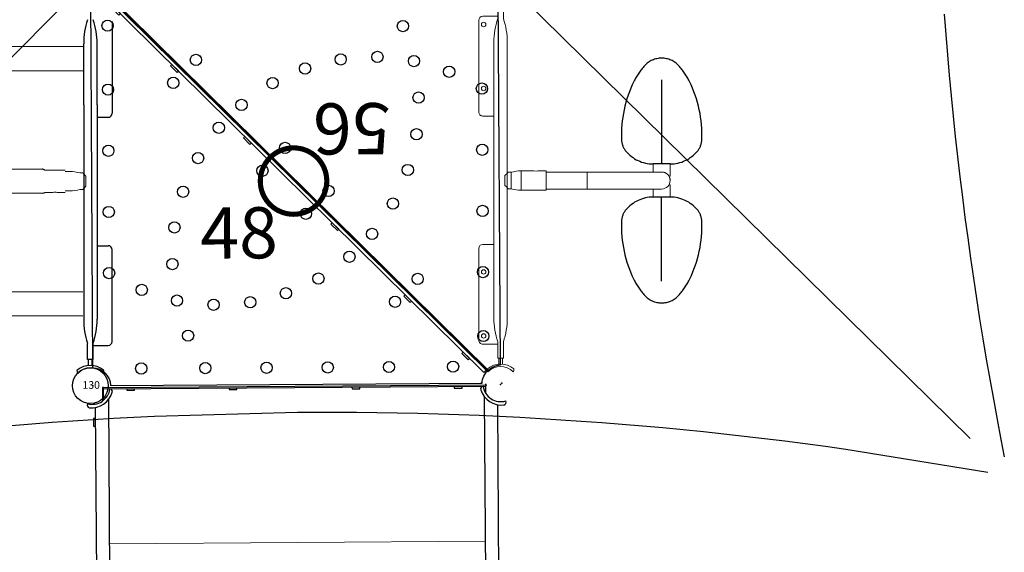
# Model space of a CAD drawing. Extents: x 4674 to 5270, y -5189 to -4566.
# Drawn here: x 5042 to 5139, y -5039 to -4987 of the extents above; entities that cross this region are included whole.
import ezdxf
from ezdxf.enums import TextEntityAlignment as Align

# ---------------------------------------------------------------- set-up
doc = ezdxf.new("R2010")
doc.units = 0
doc.header["$MEASUREMENT"] = 0
doc.linetypes.add('CENTERX2', pattern=[20.32, 12.7, -2.54, 2.54, -2.54])
doc.layers.get('0').update_dxf_attribs({"color": 5, "linetype": 'CONTINUOUS'})
for name, color, linetype in [('2D_FOOTTREAD', 92, 'CONTINUOUS'), ('2D_PBACCENT', 40, 'CONTINUOUS'), ('2D_PBCLOTH_FR', 4, 'CONTINUOUS'), ('2D_PBGALV', 250, 'CONTINUOUS'), ('2D_PBPOST', 5, 'CONTINUOUS'), ('2D_PBSTAINLESS', 132, 'CONTINUOUS'), ('2D_PBVINYL', 1, 'CONTINUOUS'), ('2D_STAINLESS', 132, 'CONTINUOUS'), ('PHASE-1', 6, 'CONTINUOUS'), ('TXT-HT', 7, 'CONTINUOUS')]:
    doc.layers.add(name, color=color, linetype=linetype)
doc.styles.add('SIMPLEX', font='SIMPLEX.shx')

# ---------------------------------------------------------------- blocks, each defined once
blk = doc.blocks.new('PBHOOP00')
at = {"layer": '2D_PBACCENT', "linetype": 'Continuous', "lineweight": 15}
for p, q in [((18.823, -79.471), (18.823, -91.285)), ((21.197, -91.285), (21.197, -79.471)), ((6.823, -80.645), (6.823, -95.265)), ((33.197, -95.265), (33.197, -80.645)), ((9.197, -95.265), (9.197, -81.645)), ((30.823, -81.645), (30.823, -95.265)), ((18.918, -91.529), (18.918, -92.319)), ((21.103, -92.316), (21.103, -91.529)), ((18.918, -92.749), (18.918, -93.532)), ((21.103, -93.532), (21.103, -92.746)), ((19.06, -93.532), (19.06, -93.993)), ((20.961, -93.993), (20.961, -93.532)), ((19.203, -95.258), (19.203, -94.977)), ((19.203, -94.977), (19.203, -95.258)), ((20.818, -94.977), (20.818, -95.258)), ((20.818, -95.258), (20.818, -94.977)), ((19.529, -95.568), (20.491, -95.568))]:
    blk.add_line(p, q, dxfattribs=at)
at = {"layer": '2D_PBACCENT'}
for p, q in [((1.24, -94.762), (1.27, -94.737)), ((2.031, -95.823), (2.559, -95.823)), ((2.031, -96.177), (2.559, -96.177)), ((2.559, -96.276), (2.559, -95.724)), ((2.559, -95.724), (4.134, -95.724)), ((12.48, -95.343), (6.496, -95.343)), ((27.48, -95.343), (12.48, -95.343)), ((27.48, -95.343), (33.464, -95.343)), ((2.559, -96.276), (4.134, -96.276)), ((3.937, -96.276), (3.937, -97.732)), ((12.48, -96.657), (6.496, -96.657)), ((27.48, -96.657), (12.48, -96.657)), ((13.701, -96.657), (13.701, -97.732)), ((26.259, -96.657), (26.259, -97.732)), ((27.48, -96.657), (33.464, -96.657)), ((1.24, -97.238), (1.27, -97.263)), ((4.331, -98.126), (13.307, -98.126)), ((35.629, -98.126), (26.653, -98.126))]:
    blk.add_line(p, q, dxfattribs=at)
at = {"layer": '2D_PBACCENT', "linetype": 'Continuous'}
for points in [[(18.823, -91.282), (18.884, -91.471), (18.918, -91.532)], [(21.103, -91.532), (21.188, -91.352), (21.198, -91.282)], [(19.529, -95.568), (19.384, -95.431), (19.24, -95.292), (19.205, -95.258)], [(20.816, -95.258), (20.673, -95.396), (20.528, -95.534), (20.491, -95.568)]]:
    blk.add_lwpolyline(points, dxfattribs=at)
at = {"layer": '2D_PBACCENT', "linetype": 'Continuous', "lineweight": 15}
for centre, radius, start, end in [((17.837, -92.532), 1.102, 348.67359, 11.17876), ((22.184, -92.532), 1.102, 168.67359, 191.17876), ((23.397, -93.862), 4.34, 181.73079, 194.88761), ((16.623, -93.862), 4.34, 345.11239, 358.26921)]:
    blk.add_arc(centre, radius, start, end, dxfattribs=at)
at = {"layer": '2D_PBACCENT'}
for centre, radius, start, end in [((0, -96), 1.752, 315.05104, 44.94896), ((1.421, -94.919), 0.236, 77.17799, 129.79182), ((1.456, -94.765), 0.0787, 40.29832, 77.17799), ((0, -96), 1.988, 319.70168, 40.29832), ((2.031, -95.744), 0.0787, 227.85622, 270), ((2.031, -96.256), 0.0787, 90, 132.14378), ((6.496, -102.76), 7.418, 90, 108.36672), ((33.464, -102.76), 7.418, 71.63328, 90), ((6.496, -89.24), 7.418, 251.63328, 270), ((33.464, -89.24), 7.418, 270, 288.36672), ((1.421, -97.081), 0.236, 230.20818, 282.82201), ((1.456, -97.235), 0.0787, 282.82201, 319.70168), ((4.331, -97.732), 0.394, 180, 270), ((13.307, -97.732), 0.394, 270, 360), ((26.653, -97.732), 0.394, 180, 270)]:
    blk.add_arc(centre, radius, start, end, dxfattribs=at)
blk = doc.blocks.new('PBSQRD01')
for p in [(0, 0), (0, 0), (0, -39.96), (39.96, -39.96)]:
    blk.add_point(p)
at = {"layer": '2D_PBVINYL'}
blk.add_line((38.025, -39.953), (37.907, -39.948), dxfattribs=at)
blk.add_lwpolyline([(38.661, -38.661), (1.284, -1.284, -0.20355), (-0.008, -1.9), (-0.008, -38.202, -0.389229), (1.742, -39.953), (38.045, -39.953, -0.20355)], format="xyb", close=True, dxfattribs=at)
for centre in [(1.654, -4.743), (1.654, -11.003), (8.037, -10.375), (12.464, -14.802), (1.654, -16.988), (10.417, -17.758), (16.695, -19.033), (8.937, -21.035), (1.654, -22.972), (20.927, -23.265), (8.071, -24.525), (7.848, -28.114), (25.158, -27.496), (1.654, -28.956), (22.109, -29.611), (4.841, -30.621), (18.925, -31.023), (8.275, -31.684), (11.846, -32.112), (15.435, -31.889), (29.585, -31.923), (9.339, -35.119), (4.744, -38.306), (11.004, -38.306), (16.988, -38.306), (22.972, -38.306), (28.957, -38.306), (35.217, -38.306)]:
    blk.add_circle(centre, 0.55, dxfattribs=at)
at = {"layer": 'TXT-HT', "style": 'SIMPLEX', "flags": 8}
blk.add_attdef('LTHT', text='', height=5, dxfattribs=at).set_placement((14.382, -27.594), align=Align.CENTER)
blk = doc.blocks.new('PBTSTC08')
at = {"layer": '2D_PBACCENT'}
for p, q in [((1.618, -47.216, -40.535), (1.618, -1.257, -40.535)), ((38.332, -1.244, -40.535), (38.332, -47.181, -40.535)), ((0.297, -2.052, -40.535), (0.303, -46.696, -40.535)), ((39.647, -47.181, -40.535), (39.647, -2.049, -40.535)), ((0.303, -46.696, -40.535), (0.303, -47.216, -40.535)), ((38.332, -47.181, -40.535), (38.42, -47.512, -40.535)), ((38.42, -47.512, -40.535), (38.658, -47.755, -40.535)), ((38.658, -47.755, -40.535), (38.989, -47.844, -40.535)), ((38.989, -47.844, -40.535), (39.315, -47.755, -40.535)), ((39.315, -47.755, -40.535), (39.558, -47.512, -40.535)), ((39.558, -47.512, -40.535), (39.647, -47.181, -40.535))]:
    blk.add_line(p, q, dxfattribs=at)
at = {"layer": '2D_PBACCENT', "elevation": -40.535}
blk.add_lwpolyline([(21.771, -80.356), (21.472, -80.058), (21.273, -79.97), (21.063, -79.948), (20.66, -80.058), (20.362, -80.356), (20.279, -80.544), (20.251, -80.754), (20.279, -80.964), (25.958, -90.865), (26.362, -91.561), (26.66, -91.859), (26.853, -91.937), (27.273, -91.937), (27.472, -91.859), (27.638, -91.727), (27.848, -91.362), (27.875, -91.152), (27.765, -90.743), (21.771, -80.356)], dxfattribs=at)
at = {"layer": '2D_PBACCENT'}
for centre, radius, start, end in [((0.005, 0.016), 1.762, 254.85041, 351.40897), ((-0.08, 0.07), 2.155, 264.60295, 342.62471), ((1.726, -0.506), 0.26, 345.02273, 85.43176), ((38.234, -0.506), 0.26, 94.56824, 194.97727), ((40.04, 0.07), 2.155, 197.37529, 275.39705), ((39.955, 0.016), 1.762, 188.59103, 285.14959), ((-0.22, -1.814), 0.269, 151.3422, 259.95331), ((40.18, -1.814), 0.269, 280.04669, 28.6578), ((0.96, -47.222, -40.535), 0.657, 179.47807, 0.52193)]:
    blk.add_arc(centre, radius, start, end, dxfattribs=at)
at = {"layer": '2D_PBGALV', "elevation": -40.535}
for points in [[(3.405, -0.258), (3.405, -0.391), (4.157, -0.391), (4.157, -0.258)], [(13.405, -0.258), (13.405, -0.391), (14.157, -0.391), (14.157, -0.258)], [(25.405, -0.258), (25.405, -0.391), (26.157, -0.391), (26.157, -0.258)], [(35.405, -0.258), (35.405, -0.391), (36.157, -0.391), (36.157, -0.258)], [(0.303, -46.731), (0.176, -46.731), (0.176, -47.482), (0.303, -47.482), (0.303, -46.731)], [(39.647, -46.634), (39.768, -46.634), (39.768, -47.385), (39.647, -47.385), (39.647, -46.634)], [(1.947, -49.65), (1.842, -49.716), (2.218, -50.368), (2.323, -50.302)], [(6.947, -58.313), (6.842, -58.379), (7.218, -59.031), (7.323, -58.965)], [(12.947, -68.71), (12.842, -68.766), (13.212, -69.418), (13.323, -69.351)], [(17.947, -77.362), (17.842, -77.429), (18.212, -78.081), (18.323, -78.014)], [(-18.252, -79.086), (-18.374, -79.086), (-18.374, -79.849), (-18.252, -79.849)]]:
    blk.add_lwpolyline(points, dxfattribs=at)
at = {"layer": '2D_PBGALV'}
blk.add_lwpolyline([(0.312, -3.138), (0.124, -3.138), (0.124, -3.873), (0.312, -3.873)], close=True, dxfattribs=at)
at = {"layer": '2D_PBVINYL', "elevation": -40.535}
for points in [[(38.477, -0.943), (38.477, 0)], [(1.083, -0.103), (38.585, -0.103)], [(1.091, -1.372), (1.091, -0.103)], [(38.472, -0.258), (1.096, -0.258)], [(19.516, -79.948), (19.461, -79.97), (19.671, -80.335), (19.571, -80.39), (19.571, -80.512), (-18.263, -80.512), (-18.263, -80.39), (-18.263, -80.39), (-18.263, -80.39), (-17.943, -75.462), (-16.976, -70.6), (-15.385, -65.915), (-13.197, -61.473), (-10.445, -57.362), (-7.186, -53.639), (-3.462, -50.379), (0.543, -47.702)], [(0.925, -47.869), (19.461, -79.97)], [(0.963, -47.937), (1.013, -47.904)], [(0.999, -47.868), (19.726, -80.302), (19.825, -80.246), (23.941, -77.495), (27.66, -74.235), (30.925, -70.512), (33.676, -66.401), (35.864, -61.959), (37.455, -57.274), (38.417, -52.423), (38.723, -47.773)]]:
    blk.add_lwpolyline(points, dxfattribs=at)
at = {"layer": '2D_PBVINYL'}
for points in [[(1.018, -0.108), (1.018, -1.425)], [(1.107, -1.359), (1.107, -0.108), (1.018, -0.108)]]:
    blk.add_lwpolyline(points, dxfattribs=at)
at = {"layer": '2D_PBVINYL', "lineweight": 15, "elevation": -40.535}
for points in [[(1.618, -15.396), (38.332, -15.396)], [(1.618, -31.34), (38.472, -31.34)], [(1.096, -47.285), (38.472, -47.285)], [(23.046, -57.036), (26.024, -51.875), (26.096, -51.665), (26.096, -51.522), (26.057, -51.378), (25.88, -51.146), (25.615, -51.036), (25.466, -51.036), (25.195, -51.146), (25.052, -51.312), (22.074, -56.472), (22.002, -56.682), (22.002, -56.826), (22.041, -56.969), (22.113, -57.102), (22.217, -57.201), (22.411, -57.301), (22.704, -57.301), (22.842, -57.246), (23.008, -57.102), (23.046, -57.036)], [(27.394, -66.24), (30.372, -61.08), (30.45, -60.793), (30.372, -60.516), (30.168, -60.306), (29.886, -60.229), (29.742, -60.251), (29.543, -60.351), (29.4, -60.516), (29.4, -60.516), (26.35, -65.886), (26.361, -66.107), (26.461, -66.295), (26.505, -66.362), (26.759, -66.505), (26.831, -66.516), (27.118, -66.483), (27.245, -66.406), (27.394, -66.24), (27.394, -66.24)], [(-5.379, -62.295), (-5.379, -61.865), (-5.501, -61.688), (-5.899, -61.522), (-6.241, -61.632), (-6.341, -61.743), (-9.396, -67.036), (-9.435, -67.323), (-9.324, -67.588), (-9.219, -67.688), (-9.092, -67.765), (-8.805, -67.798), (-8.595, -67.732), (-8.479, -67.644), (-5.413, -62.362)], [(0.742, -66.284), (3.759, -61.058), (4.101, -60.793), (4.317, -60.782), (4.46, -60.815), (4.587, -60.892), (4.643, -60.936), (4.786, -61.19), (4.803, -61.257), (4.764, -61.555), (4.731, -61.621), (1.709, -66.837), (1.339, -67.058), (0.98, -66.98), (0.98, -66.98), (0.742, -66.715), (0.72, -66.638), (0.704, -66.494), (0.742, -66.284)], [(20.234, -61.909), (20.3, -61.555), (20.19, -61.29), (20.14, -61.235), (19.958, -61.113), (19.82, -61.08), (19.671, -61.08), (19.599, -61.091), (19.345, -61.235), (19.3, -61.29), (19.256, -61.356), (16.278, -66.516), (16.245, -66.583), (16.201, -66.793), (16.278, -67.08), (16.317, -67.135), (16.549, -67.312), (16.693, -67.356), (16.98, -67.312), (17.251, -67.08), (17.251, -67.08), (20.234, -61.909)], [(-1.91, -71.036), (-4.987, -76.395), (-4.987, -76.682), (-4.965, -76.748), (-4.788, -76.98), (-4.656, -77.058), (-4.164, -77.025), (-4.048, -76.936), (-3.954, -76.815), (-3.954, -76.815), (-0.976, -71.654), (-0.904, -71.301), (-1.12, -70.925), (-1.39, -70.815), (-1.678, -70.859), (-1.744, -70.892), (-1.948, -71.091)]]:
    blk.add_lwpolyline(points, dxfattribs=at)
blk = doc.blocks.new('PBPODC04')
at = {"layer": '2D_FOOTTREAD', "linetype": 'CENTERX2'}
for p, q in [((10.099, -15.747), (18.326, -15.747)), ((10.099, -15.747), (18.326, -15.747)), ((10.099, -15.747), (18.326, -15.747)), ((29.8, -15.747), (21.573, -15.747)), ((29.8, -15.747), (21.573, -15.747)), ((29.8, -15.747), (21.573, -15.747))]:
    blk.add_line(p, q, dxfattribs=at)
for points in [[(18.328, -16.578), (18.328, -14.917, 0.223835), (17.068, -12.243, 0.164613), (15.95, -11.818, 0.124777), (10.251, -13.038, 0.068826), (8.721, -14.077, 0.444631), (8.721, -17.418, 0.068826), (10.251, -18.457, 0.124776), (15.95, -19.677, 0.164614), (17.068, -19.251, 0.223833), (18.328, -16.578, 0.044858)], [(21.572, -16.578), (21.572, -14.917, -0.223835), (22.831, -12.243, -0.164613), (23.949, -11.818, -0.124777), (29.648, -13.038, -0.068826), (31.178, -14.077, -0.444631), (31.178, -17.418, -0.068826), (29.648, -18.457, -0.124776), (23.949, -19.677, -0.164614), (22.831, -19.251, -0.223833), (21.572, -16.578, -0.044858)]]:
    blk.add_lwpolyline(points, format="xyb", dxfattribs=at)
at = {"layer": '2D_PBACCENT', "lineweight": 15}
for p, q in [((4.331, 2.126), (13.307, 2.126)), ((35.629, 2.126), (26.653, 2.126)), ((1.24, 1.238), (1.27, 1.263)), ((3.937, 0.276), (3.937, 1.732)), ((13.701, 0.657), (13.701, 1.732)), ((26.259, 0.657), (26.259, 1.732)), ((36.023, 0.276), (36.023, 1.732)), ((38.72, 1.238), (38.69, 1.263)), ((1.988, 0), (2.559, 0)), ((2.031, 0.177), (2.559, 0.177)), ((2.031, 0), (2.559, 0)), ((2.031, 0), (2.559, 0)), ((2.559, 0.276), (2.559, -0.276)), ((2.559, 0.276), (4.134, 0.276)), ((12.48, 0.657), (6.496, 0.657)), ((27.48, 0.657), (12.48, 0.657)), ((27.48, 0.657), (33.464, 0.657)), ((37.401, 0.276), (35.826, 0.276)), ((37.401, 0.276), (37.401, -0.276)), ((37.929, 0.177), (37.401, 0.177)), ((37.929, 0), (37.401, 0)), ((37.929, 0), (37.401, 0)), ((37.972, 0), (37.401, 0)), ((2.031, -0.177), (2.559, -0.177)), ((2.559, -0.276), (4.134, -0.276)), ((12.48, -0.657), (6.496, -0.657)), ((27.48, -0.657), (12.48, -0.657)), ((27.48, -0.657), (33.464, -0.657)), ((37.401, -0.276), (35.826, -0.276)), ((37.929, -0.177), (37.401, -0.177)), ((1.24, -1.238), (1.27, -1.263)), ((38.72, -1.238), (38.69, -1.263))]:
    blk.add_line(p, q, dxfattribs=at)
at = {"layer": '2D_PBACCENT', "linetype": 'Continuous', "lineweight": 15}
for p, q in [((19.142, -0.742), (19.142, -1.023)), ((20.431, -0.432), (19.469, -0.432)), ((20.757, -1.023), (20.757, -0.742)), ((20.757, -1.023), (19.142, -1.023)), ((18.999, -2.007), (18.999, -3.25)), ((20.9, -2.007), (18.999, -2.007)), ((20.9, -3.247), (20.9, -2.007)), ((18.999, -3.68), (18.999, -4.448)), ((20.9, -4.448), (20.9, -3.677)), ((20.9, -4.448), (18.999, -4.448)), ((19.119, -4.448), (19.119, -8.464)), ((20.78, -8.464), (20.78, -4.448)), ((19.119, -8.464), (19.119, -15.747)), ((19.119, -8.464), (20.78, -8.464)), ((19.95, -8.464), (19.119, -8.464)), ((20.78, -8.464), (19.95, -8.464)), ((20.78, -15.747), (20.78, -8.464)), ((19.119, -14.917), (18.328, -14.917)), ((21.572, -14.917), (20.78, -14.917)), ((18.328, -16.578), (19.523, -16.578)), ((19.523, -16.578), (19.523, -16.46)), ((20.377, -16.46), (20.377, -16.578)), ((20.377, -16.578), (21.572, -16.578))]:
    blk.add_line(p, q, dxfattribs=at)
at = {"layer": '2D_PBACCENT', "lineweight": 15, "elevation": 21.309}
for points in [[(13.156, 0.661), (26.344, 0.661)], [(13.156, -0.654), (26.344, -0.654)]]:
    blk.add_lwpolyline(points, dxfattribs=at)
at = {"layer": '2D_PBACCENT', "linetype": 'Continuous', "lineweight": 15}
for points in [[(19.144, -0.742), (19.359, -0.535), (19.469, -0.432)], [(20.431, -0.432), (20.648, -0.639), (20.755, -0.742)], [(18.999, -3.68), (19.02, -3.382), (18.999, -3.25)], [(20.9, -3.247), (20.879, -3.545), (20.9, -3.677)]]:
    blk.add_lwpolyline(points, dxfattribs=at)
at = {"layer": '2D_PBACCENT', "lineweight": 15}
for centre, radius, start, end in [((4.331, 1.732), 0.394, 90, 180), ((13.307, 1.732), 0.394, 0, 90), ((26.653, 1.732), 0.394, 90, 180), ((35.629, 1.732), 0.394, 360, 90), ((0, 0), 1.752, 315.05104, 44.94896), ((1.421, 1.081), 0.236, 77.17799, 129.79182), ((1.456, 1.235), 0.0787, 40.29832, 77.17799), ((0, 0), 1.988, 319.70168, 40.29832), ((39.96, 0), 1.988, 139.70168, 220.29832), ((39.96, 0), 1.752, 135.05104, 224.94896), ((38.504, 1.235), 0.0787, 102.82201, 139.70168), ((38.539, 1.081), 0.236, 50.20818, 102.82201), ((2.031, 0.256), 0.0787, 227.85622, 270), ((6.496, -6.76), 7.418, 90, 108.36672), ((33.464, -6.76), 7.418, 71.63328, 90), ((37.929, 0.256), 0.0787, 270, 312.14378), ((2.031, -0.256), 0.0787, 90, 132.14378), ((6.496, 6.76), 7.418, 251.63328, 270), ((33.464, 6.76), 7.418, 270, 288.36672), ((37.929, -0.256), 0.0787, 47.85622, 90), ((1.421, -1.081), 0.236, 230.20818, 282.82201), ((1.456, -1.235), 0.0787, 282.82201, 319.70168), ((38.504, -1.235), 0.0787, 220.29832, 257.17799), ((38.539, -1.081), 0.236, 257.17799, 309.79182)]:
    blk.add_arc(centre, radius, start, end, dxfattribs=at)
at = {"layer": '2D_PBACCENT', "linetype": 'Continuous', "lineweight": 15}
for centre, radius, start, end in [((23.337, -2.138), 4.34, 165.11239, 178.26921), ((16.563, -2.138), 4.34, 1.73079, 14.88761), ((19.95, -15.747), 0.831, 180, 0), ((19.95, -15.747), 0.831, 180, 270), ((19.95, -15.747), 0.831, 270, 0)]:
    blk.add_arc(centre, radius, start, end, dxfattribs=at)
at = {"layer": '2D_PBSTAINLESS', "lineweight": 15}
for centre in [(4.744, 1.654), (11.004, 1.654), (28.956, 1.654), (35.216, 1.654)]:
    blk.add_circle(centre, 0.217, dxfattribs=at)
blk = doc.blocks.new('PBPMID01')
at = {"layer": '2D_PBCLOTH_FR'}
for p, q in [((-45.681, 45.681), (85.686, -85.686)), ((85.686, 45.681), (-45.681, -85.686))]:
    blk.add_line(p, q, dxfattribs=at)
for points in [[(-42.669, -19.981), (-42.669, -19.981), (-42.669, -19.981), (-42.669, -19.981), (-42.669, -19.981), (-42.669, -19.981), (-42.669, -19.981), (-42.941, -5.984), (-43.024, -3.986), (-43.119, -1.988), (-43.224, 0.009), (-43.34, 2.005), (-43.468, 4.001), (-43.607, 5.997), (-43.756, 7.991)], [(-49.02, -87.402), (-49.02, -87.402), (-49.02, -87.402), (-49.02, -87.402), (-49.02, -87.402), (-49.02, -87.402), (-49.02, -87.402), (-46.671, -73.532), (-46.379, -71.553), (-46.098, -69.573), (-45.828, -67.591), (-45.57, -65.608), (-45.322, -63.623), (-45.085, -61.637), (-44.859, -59.65), (-44.645, -57.662), (-44.441, -55.672), (-44.249, -53.681), (-44.067, -51.69), (-43.897, -49.697), (-43.737, -47.703), (-43.589, -45.709), (-43.451, -43.713), (-43.325, -41.717), (-43.21, -39.721), (-43.106, -37.724), (-43.013, -35.726), (-42.931, -33.727), (-42.861, -31.729), (-42.801, -29.729), (-42.752, -27.73), (-42.715, -25.73), (-42.689, -23.731), (-42.673, -21.731), (-42.669, -19.981)], [(-4.158, -83.46), (-6.153, -83.6), (-8.147, -83.75), (-10.141, -83.912), (-12.133, -84.084), (-14.125, -84.268), (-16.115, -84.463), (-18.105, -84.668), (-20.093, -84.885), (-22.08, -85.113), (-24.066, -85.352), (-26.05, -85.602), (-28.033, -85.863), (-30.014, -86.135), (-31.994, -86.418), (-33.972, -86.711), (-35.949, -87.016), (-37.924, -87.332), (-39.897, -87.659), (-41.868, -87.997), (-43.838, -88.345), (-45.805, -88.705), (-47.505, -89.024)]]:
    blk.add_lwpolyline(points, dxfattribs=at)
blk = doc.blocks.new('PB08PA03')
at = {"layer": '2D_PBACCENT'}
for p, q in [((2.106, 0), (1.869, 0)), ((54.645, 0.001), (2.106, 0)), ((54.645, 0.001), (2.106, 0)), ((54.645, 0.001), (54.645, -0.401)), ((1.869, 0), (1.869, -0.401)), ((1.869, -0.4), (54.645, -0.401))]:
    blk.add_line(p, q, dxfattribs=at)
at = {"layer": '2D_PBACCENT', "const_width": 0.5, "elevation": -0.411}
blk.add_lwpolyline([(25.006, -0.15, 1), (31.506, -0.15, 1)], format="xyb", close=True, dxfattribs=at)
at = {"layer": '2D_STAINLESS'}
for p, q in [((3.81, -0.59), (3.81, -0.396)), ((3.81, -0.396), (4.702, -0.396)), ((4.702, -0.59), (3.81, -0.59)), ((4.702, -0.396), (4.702, -0.59)), ((11.787, -0.59), (11.787, -0.396)), ((11.787, -0.396), (12.679, -0.396)), ((12.679, -0.59), (11.787, -0.59)), ((12.679, -0.396), (12.679, -0.59)), ((21.803, -0.587), (21.803, -0.399)), ((21.803, -0.399), (22.703, -0.401)), ((22.703, -0.587), (21.803, -0.587)), ((22.703, -0.401), (22.703, -0.587)), ((33.815, -0.585), (33.815, -0.398)), ((33.815, -0.398), (34.714, -0.398)), ((34.714, -0.585), (33.815, -0.585)), ((34.714, -0.398), (34.714, -0.585))]:
    blk.add_line(p, q, dxfattribs=at)
for points in [[(44.73, -0.4), (44.73, -0.589), (43.83, -0.589), (43.83, -0.4)], [(52.708, -0.401), (52.708, -0.589), (51.806, -0.589), (51.806, -0.401)]]:
    blk.add_lwpolyline(points, close=True, dxfattribs=at)
blk = doc.blocks.new('PB130P00')
at = {"layer": '2D_PBPOST'}
blk.add_circle((0, 0), 1.75, dxfattribs=at)
blk.add_circle((0, 0), 1.75, dxfattribs=at)
at = {"layer": '2D_PBPOST', "style": 'SIMPLEX'}
blk.add_text('130', height=0.75, dxfattribs=at).set_placement((0.08, -0.304), align=Align.CENTER)

msp = doc.modelspace()

# ---------------------------------------------------------------- block references
at = {"layer": 'PHASE-1'}
for name, p, rotation in [('PBPMID01', (5049.341, -4982.76, 131), 90.41644554884341), ('PB08PA03', (5049.246, -4982.67, 56), 315.3400212757606), ('PBHOOP00', (4953.385, -5022.659, 48), 90.00004545968784), ('PBPODC04', (5089.472, -5022.532, 56), 90.0000454596879), ('PBTSTC08', (5049.546, -5022.739, 48), 0.3844051583835152)]:
    msp.add_blockref(name, p, dxfattribs=dict(at, rotation=rotation))
ref = msp.add_blockref('PBSQRD01', (5089.472, -5022.532, 56), dxfattribs=dict(at, rotation=180.3400667354485))
ref.add_attrib('LTHT', '56', dxfattribs={"layer": 'TXT-HT', "height": 5, "rotation": 180.34007, "style": 'SIMPLEX'}).set_placement((5074.926, -4995.024, 56), align=Align.CENTER)
ref = msp.add_blockref('PBSQRD01', (5049.385, -4982.698, 48), dxfattribs=dict(at, rotation=0.3400667354484881))
ref.add_attrib('LTHT', '48', dxfattribs={"layer": 'TXT-HT', "height": 5, "rotation": 0.34007, "style": 'SIMPLEX'}).set_placement((5063.931, -5010.207, 48), align=Align.CENTER)
msp.add_blockref('PB130P00', (5049.385, -5022.659), dxfattribs=at)

doc.saveas('drawing.dxf')
